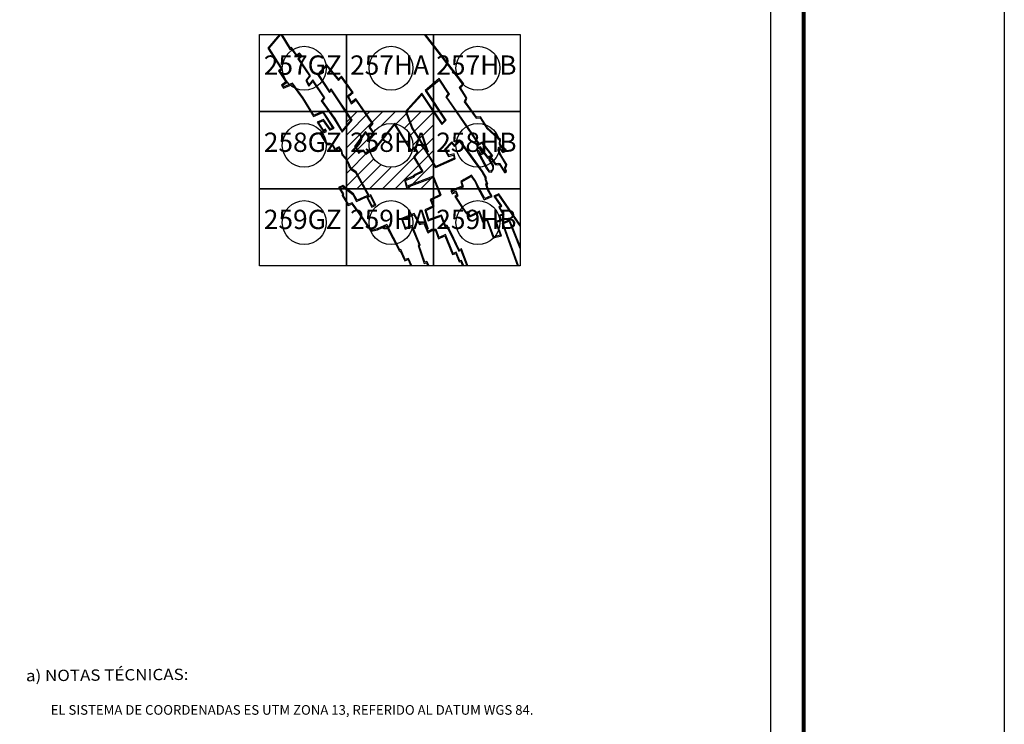
# Model space of a CAD drawing. Units: metres. Extents: x 422850 to 425250, y 2503757 to 2505557.
# Drawn here: x 424842 to 425250, y 2504393 to 2504685 of the extents above; entities that cross this region are included whole.
import ezdxf

# ---------------------------------------------------------------- set-up
doc = ezdxf.new("R2010")
doc.units = ezdxf.units.M
doc.header["$MEASUREMENT"] = 0
doc.linetypes.add('CENTRO1', pattern=[0.44, 0.2, -0.08, 0.08, -0.08])
for name, color, linetype in [('Cuadricula', 7, 'Continuous'), ('CVL_CUADCON_TIT', 7, 'Continuous'), ('Lomo', 7, 'Continuous'), ('MARGEN', 7, 'Continuous'), ('PLEAMAR', 1, 'Continuous'), ('ZOFEMAT', 5, 'Continuous')]:
    doc.layers.add(name, color=color, linetype=linetype)
doc.styles.add('ROMANC', font='ROMANC', dxfattribs={"height": 0.2})
doc.styles.get("Standard").update_dxf_attribs({"font": 'ARIAL.TTF'})

# ---------------------------------------------------------------- blocks, each defined once
blk = doc.blocks.new('A$C623725C6')
at = {"layer": 'Cuadricula', "color": 7, "linetype": 'Continuous'}
blk.add_lwpolyline([(0, 32), (36, 32), (36, 0), (0, 0)], close=True, dxfattribs=at)
at = {"layer": 'CVL_CUADCON_TIT', "color": 0}
for p, q in [((0, 27.57), (4.43, 32)), ((0, 22.26), (9.74, 32)), ((0, 16.96), (15.04, 32)), ((14.43, 26.08), (20.34, 32)), ((20.46, 26.81), (25.65, 32)), ((24.06, 25.11), (30.95, 32)), ((26.49, 22.23), (36, 31.75)), ((27.56, 18.01), (36, 26.44)), ((0, 11.66), (10.33, 21.99)), ((14.86, 0), (36, 21.14)), ((0, 6.35), (9.6, 15.96)), ((0, 1.05), (11.3, 12.35)), ((20.16, 0), (36, 15.84)), ((4.25, 0), (14.18, 9.93)), ((9.56, 0), (18.41, 8.85)), ((25.47, 0), (36, 10.53)), ((30.77, 0), (36, 5.23))]:
    blk.add_line(p, q, dxfattribs=at)

msp = doc.modelspace()

# ---------------------------------------------------------------- linework, layer by layer
at = {"layer": 'Cuadricula', "color": 7, "linetype": 'Continuous'}
for points in [[(424941.79, 2504679.23), (424977.79, 2504679.23), (424977.79, 2504647.23), (424941.79, 2504647.23)], [(424941.79, 2504679.23), (424977.79, 2504679.23), (424977.79, 2504647.23), (424941.79, 2504647.23)], [(424941.79, 2504679.23), (424977.79, 2504679.23), (424977.79, 2504647.23), (424941.79, 2504647.23)], [(424977.79, 2504679.23), (425013.79, 2504679.23), (425013.79, 2504647.23), (424977.79, 2504647.23)], [(424977.79, 2504679.23), (425013.79, 2504679.23), (425013.79, 2504647.23), (424977.79, 2504647.23)], [(424977.79, 2504679.23), (425013.79, 2504679.23), (425013.79, 2504647.23), (424977.79, 2504647.23)], [(425013.79, 2504679.23), (425049.79, 2504679.23), (425049.79, 2504647.23), (425013.79, 2504647.23)], [(425013.79, 2504679.23), (425049.79, 2504679.23), (425049.79, 2504647.23), (425013.79, 2504647.23)], [(425013.79, 2504679.23), (425049.79, 2504679.23), (425049.79, 2504647.23), (425013.79, 2504647.23)], [(424941.79, 2504647.23), (424977.79, 2504647.23), (424977.79, 2504615.23), (424941.79, 2504615.23)], [(424941.79, 2504647.23), (424977.79, 2504647.23), (424977.79, 2504615.23), (424941.79, 2504615.23)], [(424941.79, 2504647.23), (424977.79, 2504647.23), (424977.79, 2504615.23), (424941.79, 2504615.23)], [(424977.79, 2504647.23), (425013.79, 2504647.23), (425013.79, 2504615.23), (424977.79, 2504615.23)], [(424977.79, 2504647.23), (425013.79, 2504647.23), (425013.79, 2504615.23), (424977.79, 2504615.23)], [(424977.79, 2504647.23), (425013.79, 2504647.23), (425013.79, 2504615.23), (424977.79, 2504615.23)], [(425013.79, 2504647.23), (425049.79, 2504647.23), (425049.79, 2504615.23), (425013.79, 2504615.23)], [(425013.79, 2504647.23), (425049.79, 2504647.23), (425049.79, 2504615.23), (425013.79, 2504615.23)], [(425013.79, 2504647.23), (425049.79, 2504647.23), (425049.79, 2504615.23), (425013.79, 2504615.23)], [(424941.79, 2504615.23), (424977.79, 2504615.23), (424977.79, 2504583.23), (424941.79, 2504583.23)], [(424941.79, 2504615.23), (424977.79, 2504615.23), (424977.79, 2504583.23), (424941.79, 2504583.23)], [(424941.79, 2504615.23), (424977.79, 2504615.23), (424977.79, 2504583.23), (424941.79, 2504583.23)], [(424977.79, 2504615.23), (425013.79, 2504615.23), (425013.79, 2504583.23), (424977.79, 2504583.23)], [(424977.79, 2504615.23), (425013.79, 2504615.23), (425013.79, 2504583.23), (424977.79, 2504583.23)], [(424977.79, 2504615.23), (425013.79, 2504615.23), (425013.79, 2504583.23), (424977.79, 2504583.23)], [(425013.79, 2504615.23), (425049.79, 2504615.23), (425049.79, 2504583.23), (425013.79, 2504583.23)], [(425013.79, 2504615.23), (425049.79, 2504615.23), (425049.79, 2504583.23), (425013.79, 2504583.23)], [(425013.79, 2504615.23), (425049.79, 2504615.23), (425049.79, 2504583.23), (425013.79, 2504583.23)]]:
    msp.add_lwpolyline(points, close=True, dxfattribs=at)
at = {"layer": 'Lomo', "color": 7}
msp.add_line((425153.68, 2503851.56, 1.16), (425153.68, 2505449.19, 1.16), dxfattribs=at)
at = {"layer": 'Lomo', "color": 7, "linetype": 'Continuous', "const_width": 1.6}
msp.add_lwpolyline([(425167.3, 2503819.98), (425167.3, 2505481.29)], dxfattribs=at)
at = {"layer": 'Lomo', "color": 7, "linetype": 'Continuous'}
for centre in [(424960.26, 2504665.18), (424996.26, 2504665.18), (425032.26, 2504665.18), (424960.26, 2504633.18), (424996.26, 2504633.18), (425032.26, 2504633.18), (424960.26, 2504601.18), (424996.26, 2504601.18), (425032.26, 2504601.18)]:
    msp.add_circle(centre, 9.09, dxfattribs=at)
at = {"layer": 'MARGEN', "color": 255, "linetype": 'Continuous', "elevation": 2.32}
msp.add_lwpolyline([(422850.49, 2505556.89), (425250.49, 2505556.89), (425250.49, 2503756.89), (422850.49, 2503756.89)], close=True, dxfattribs=at)
at = {"layer": 'PLEAMAR', "color": 1, "linetype": 'Continuous'}
for points in [[(425004.83, 2504583.23), (425003.55, 2504586.34), (425002.18, 2504585.87), (425000.29, 2504590.06), (424999.9, 2504589.86), (424999.9, 2504589.86), (424994.46, 2504600.31), (424990.54, 2504598.55), (424988.58, 2504598.09), (424988.01, 2504598), (424983.2, 2504605.16), (424980.11, 2504609.32), (424978.66, 2504608.79), (424977.38, 2504610.88), (424976.4, 2504612.49), (424976.62, 2504613.11), (424975.06, 2504615.61), (424976.18, 2504616.15), (424980.38, 2504612.79), (424981.99, 2504609.98), (424986.1, 2504611.81), (424988.29, 2504607.57), (424989.95, 2504608.42), (424987.89, 2504612.7), (424987.22, 2504612.35), (424981.8, 2504622.19), (424980.07, 2504623.47), (424979.29, 2504624.39), (424978.82, 2504625.8), (424977.71, 2504627.81), (424976.27, 2504629.39), (424975.9, 2504631.02), (424974.74, 2504632.58), (424973.13, 2504631.78), (424972.46, 2504633.04), (424971.78, 2504633.71), (424971.01, 2504633.95), (424969.71, 2504633.99), (424967.33, 2504638.04), (424969.57, 2504638.98), (424969.08, 2504639.92), (424968.22, 2504639.56), (424966.19, 2504642.67), (424968.1, 2504643.4), (424970.92, 2504639.49), (424972.63, 2504640.35), (424968.18, 2504647.25), (424964.27, 2504645.71), (424959.89, 2504652.86), (424959.89, 2504652.86), (424955.41, 2504658.95), (424951.83, 2504657.42), (424951.37, 2504658.1), (424953.19, 2504659.46), (424950.18, 2504664.06), (424951.26, 2504664.8), (424945.74, 2504673.45), (424950.54, 2504679.23)], [(424950.63, 2504679.23), (424954.5, 2504672.86), (424954.91, 2504673.17), (424957.15, 2504669.99), (424958.23, 2504670.89), (424958.87, 2504670.19), (424957.64, 2504669.13), (424962.41, 2504662.05), (424960.91, 2504660.14), (424962.24, 2504657.74), (424963.84, 2504659.65), (424968.35, 2504652.97), (424967.32, 2504651.72), (424969.46, 2504648.67), (424972.71, 2504644.05), (424975.99, 2504638.61), (424980.08, 2504643.69), (424971.39, 2504656.66), (424970.72, 2504655.79), (424966.34, 2504662.52), (424969.54, 2504666.15), (424974.46, 2504660.15), (424975.64, 2504661.33), (424980.02, 2504655.24), (424978.21, 2504653.53), (424979.7, 2504650.43), (424981.63, 2504651.93), (424988.31, 2504642.23), (424987.06, 2504640.69), (424989.06, 2504637.88), (424987.65, 2504636.34), (424985.72, 2504638.97), (424981.13, 2504632.71), (424982.88, 2504629.79), (424983.38, 2504630.37), (424984.68, 2504630.79), (424985.77, 2504629.54), (424990.41, 2504632.44), (424997.75, 2504641.71), (425004.54, 2504630.63), (425005.98, 2504631.98), (425007.05, 2504630.21), (425005.58, 2504628.32), (425008.98, 2504622.51), (425006.21, 2504621.15), (425005.43, 2504620.4), (425001.83, 2504618.84), (425002.6, 2504615.68), (425013.68, 2504619.86), (425016.5, 2504612.69), (425012.49, 2504610.81), (425013.65, 2504608.03), (425010.29, 2504606.43), (425011.68, 2504601.95), (425016.91, 2504603.76), (425018.51, 2504599.55), (425019.25, 2504599.55), (425020.8, 2504596.78), (425024.32, 2504589.37), (425025.23, 2504589.74), (425027.7, 2504583.23)], [(425049.79, 2504600.3), (425040.93, 2504613.03), (425038.88, 2504612.17), (425041.68, 2504608.15), (425040.89, 2504607.61), (425042.54, 2504604.71), (425040.89, 2504604.14), (425041.69, 2504602.23), (425039.39, 2504601.59), (425041.57, 2504595.94), (425038.9, 2504595.26), (425036.15, 2504602.69), (425034.42, 2504601.96), (425032.96, 2504605.93), (425029.12, 2504604.03), (425028.15, 2504605.69), (425027.59, 2504605.32), (425026.17, 2504607.26), (425023.22, 2504611.88), (425024.06, 2504612.28), (425023.2, 2504614.15), (425021.83, 2504613.62), (425021.56, 2504614.3), (425026.26, 2504616.02), (425025.66, 2504618.08), (425026.61, 2504618.62), (425029.54, 2504620.26), (425031.11, 2504618.01), (425032.3, 2504615.51), (425034.9, 2504610.59), (425038.13, 2504612.05), (425036.63, 2504614.79), (425035.94, 2504616.92), (425036.38, 2504617.14), (425035.54, 2504619.37), (425035.78, 2504619.67), (425034.22, 2504622.48), (425031.39, 2504626.38), (425028.46, 2504630.33), (425024.66, 2504635.44), (425022.61, 2504633.3), (425021.46, 2504634.71), (425018.4, 2504631.42), (425020.09, 2504628.64), (425022.1, 2504629.14), (425022.38, 2504627.86), (425014.79, 2504624.48), (425010.38, 2504631.74), (425009.35, 2504632.93), (425009.54, 2504633.59), (425005.3, 2504640.33), (425002.65, 2504647.21), (425008.97, 2504654.14), (425011.79, 2504649.98), (425017.35, 2504641.78), (425019.07, 2504643.67), (425010.96, 2504655.9), (425016.18, 2504660.29), (425019.99, 2504654.5), (425018.91, 2504653.26), (425032.66, 2504633.37), (425033.88, 2504634.07), (425037.86, 2504628.99), (425036.43, 2504628.37), (425033.35, 2504632.63), (425032.7, 2504632.14), (425033.97, 2504629.97), (425033.47, 2504629.77), (425032.57, 2504631), (425032, 2504630.63), (425035.75, 2504623.77), (425036.75, 2504622.28), (425037.9, 2504622.09), (425038.79, 2504623.39), (425038.71, 2504624.84), (425037.24, 2504627.33), (425037.79, 2504627.59), (425039.44, 2504625.23), (425040.21, 2504625.06), (425040.86, 2504625.3), (425041.19, 2504625.21), (425043.24, 2504621.89), (425043.48, 2504621.9), (425043.54, 2504621.94), (425044.06, 2504622.31), (425044.11, 2504622.43), (425043.8, 2504623.19), (425043.7, 2504623.92), (425044.11, 2504624.52), (425044.2, 2504625.24), (425041.93, 2504629.02), (425041.51, 2504629.91), (425040.9, 2504631.22), (425040.97, 2504631.66), (425041.43, 2504631.46), (425042.55, 2504630.28), (425043.92, 2504630.84), (425043.99, 2504631.29), (425042.1, 2504632.86), (425041.47, 2504633.77), (425041.63, 2504635.65), (425040.84, 2504636.35), (425036.22, 2504640.48), (425033.36, 2504645.02), (425031.68, 2504644.88), (425027.07, 2504651.28), (425027.7, 2504652.81), (425027.4, 2504653.3), (425025.03, 2504657.1), (425026.46, 2504658.59), (425025.99, 2504659.2), (425010.54, 2504679.23)], [(425026.37, 2504583.23), (425025.5, 2504585.43), (425024.75, 2504585.32), (425023.3, 2504588.85), (425021.96, 2504588.37), (425018.82, 2504596.2), (425016.2, 2504595.03), (425014.98, 2504598.33), (425013.11, 2504598.28), (425011.73, 2504597.53), (425010.13, 2504601.32), (425008.21, 2504600.78), (425005.86, 2504604.88), (425000.53, 2504602.81), (425002.08, 2504598.48), (425004.74, 2504599.44), (425007.85, 2504591.96), (425007.46, 2504591.71), (425010.05, 2504584.16), (425010.89, 2504584.54), (425011.56, 2504583.23)], [(425049.09, 2504583.23), (425042.8, 2504600.74), (425045.21, 2504601.76), (425049.71, 2504590.56), (425049.79, 2504590.59)]]:
    msp.add_lwpolyline(points, dxfattribs=at)
at = {"layer": 'ZOFEMAT', "color": 5}
for points in [[(424950.02, 2504679.23), (424945.24, 2504673.49), (424950.71, 2504664.91), (424949.63, 2504664.17), (424952.65, 2504659.56), (424950.83, 2504658.19), (424951.68, 2504656.92), (424955.27, 2504658.46), (424959.56, 2504652.64), (424964.1, 2504645.21), (424968.02, 2504646.76), (424972.05, 2504640.51), (424971.05, 2504640), (424968.25, 2504643.88), (424965.59, 2504642.87), (424968.07, 2504639.06), (424968.89, 2504639.41), (424969.01, 2504639.18), (424966.75, 2504638.23), (424969.47, 2504633.6), (424970.94, 2504633.55), (424971.57, 2504633.35), (424972.14, 2504632.8), (424972.95, 2504631.25), (424974.62, 2504632.07), (424975.53, 2504630.85), (424975.91, 2504629.2), (424977.39, 2504627.58), (424978.45, 2504625.64), (424978.93, 2504624.19), (424979.79, 2504623.17), (424981.5, 2504621.92), (424987.06, 2504611.81), (424987.71, 2504612.15), (424989.42, 2504608.6), (424988.47, 2504608.11), (424986.29, 2504612.33), (424982.16, 2504610.49), (424980.69, 2504613.06), (424976.23, 2504616.61), (424974.48, 2504615.78), (424976.18, 2504613.06), (424975.96, 2504612.44), (424977.04, 2504610.67), (424978.49, 2504608.31), (424979.97, 2504608.84), (424982.88, 2504604.93), (424987.82, 2504597.57), (424988.66, 2504597.7), (424990.67, 2504598.17), (424994.28, 2504599.79), (424999.74, 2504589.32), (425000.1, 2504589.51), (425001.97, 2504585.37), (425003.32, 2504585.84), (425004.4, 2504583.23)], [(425028.12, 2504583.23), (425025.46, 2504590.27), (425024.52, 2504589.88), (425021.16, 2504596.96), (425019.49, 2504599.95), (425018.78, 2504599.95), (425017.14, 2504604.26), (425011.94, 2504602.46), (425010.78, 2504606.22), (425014.17, 2504607.83), (425013.01, 2504610.61), (425017.01, 2504612.48), (425013.91, 2504620.37), (425002.88, 2504616.22), (425002.3, 2504618.6), (425005.66, 2504620.06), (425006.44, 2504620.82), (425009.54, 2504622.34), (425006.07, 2504628.29), (425007.53, 2504630.18), (425006.06, 2504632.62), (425004.63, 2504631.26), (424997.79, 2504642.4), (424990.13, 2504632.75), (424985.84, 2504630.06), (424984.81, 2504631.25), (424983.15, 2504630.72), (424982.94, 2504630.47), (424981.61, 2504632.69), (424985.72, 2504638.29), (424987.61, 2504635.71), (424989.58, 2504637.85), (424987.56, 2504640.67), (424988.81, 2504642.21), (424981.72, 2504652.5), (424979.85, 2504651.05), (424978.69, 2504653.44), (424980.55, 2504655.18), (424975.69, 2504661.94), (424974.49, 2504660.75), (424969.55, 2504666.76), (424965.83, 2504662.56), (424970.69, 2504655.11), (424971.37, 2504655.98), (424979.58, 2504643.71), (424976.04, 2504639.31), (424973.04, 2504644.27), (424969.79, 2504648.9), (424967.82, 2504651.7), (424968.85, 2504652.94), (424963.88, 2504660.31), (424962.31, 2504658.44), (424961.39, 2504660.1), (424962.9, 2504662.04), (424958.17, 2504669.06), (424959.44, 2504670.16), (424958.27, 2504671.44), (424957.22, 2504670.57), (424955, 2504673.73), (424954.61, 2504673.44), (424951.1, 2504679.23)], [(425010.04, 2504679.23), (425025.67, 2504658.95), (425025.93, 2504658.62), (425024.53, 2504657.15), (425027.06, 2504653.09), (425027.25, 2504652.78), (425026.62, 2504651.22), (425031.49, 2504644.46), (425033.15, 2504644.6), (425035.91, 2504640.22), (425040.58, 2504636.05), (425041.21, 2504635.48), (425041.06, 2504633.66), (425041.8, 2504632.59), (425043.56, 2504631.13), (425042.65, 2504630.76), (425041.66, 2504631.79), (425040.65, 2504632.24), (425040.48, 2504631.16), (425041.15, 2504629.74), (425041.57, 2504628.83), (425043.79, 2504625.15), (425043.73, 2504624.67), (425043.28, 2504624.02), (425043.41, 2504623.08), (425043.65, 2504622.51), (425043.42, 2504622.35), (425041.45, 2504625.56), (425040.83, 2504625.72), (425040.18, 2504625.48), (425039.67, 2504625.59), (425037.93, 2504628.09), (425036.67, 2504627.51), (425038.32, 2504624.72), (425038.39, 2504623.5), (425037.71, 2504622.53), (425036.99, 2504622.65), (425036.1, 2504623.98), (425032.77, 2504630.05), (425033.34, 2504629.28), (425034.54, 2504629.78), (425033.22, 2504632.04), (425033.27, 2504632.07), (425036.29, 2504627.88), (425038.5, 2504628.83), (425033.99, 2504634.58), (425032.78, 2504633.9), (425019.41, 2504653.23), (425020.49, 2504654.46), (425016.26, 2504660.88), (425010.43, 2504655.98), (425018.57, 2504643.71), (425017.4, 2504642.43), (425012.12, 2504650.21), (425009.01, 2504654.79), (425002.19, 2504647.29), (425004.94, 2504640.15), (425009.1, 2504633.52), (425008.9, 2504632.83), (425010.06, 2504631.5), (425014.63, 2504623.97), (425022.84, 2504627.63), (425022.41, 2504629.63), (425020.28, 2504629.1), (425018.9, 2504631.37), (425021.44, 2504634.1), (425022.58, 2504632.69), (425024.63, 2504634.82), (425028.14, 2504630.09), (425031.06, 2504626.14), (425033.88, 2504622.26), (425035.3, 2504619.71), (425035.08, 2504619.45), (425035.88, 2504617.33), (425035.45, 2504617.12), (425036.26, 2504614.63), (425037.57, 2504612.24), (425035.08, 2504611.11), (425032.65, 2504615.69), (425031.45, 2504618.21), (425029.66, 2504620.78), (425026.42, 2504618.97), (425025.18, 2504618.27), (425025.77, 2504616.27), (425021.03, 2504614.53), (425021.61, 2504613.1), (425022.99, 2504613.64), (425023.53, 2504612.47), (425022.64, 2504612.04), (425025.84, 2504607.03), (425027.49, 2504604.78), (425028.02, 2504605.12), (425028.97, 2504603.51), (425032.74, 2504605.37), (425034.18, 2504601.43), (425035.92, 2504602.16), (425038.65, 2504594.78), (425042.1, 2504595.67), (425039.92, 2504601.32), (425042.23, 2504601.97), (425041.42, 2504603.9), (425043.13, 2504604.49), (425041.42, 2504607.49), (425042.24, 2504608.05), (425039.49, 2504611.99), (425040.79, 2504612.53), (425049.79, 2504599.6)], [(425012.01, 2504583.23), (425011.07, 2504585.07), (425010.28, 2504584.71), (425007.94, 2504591.54), (425008.34, 2504591.81), (425004.97, 2504599.95), (425002.32, 2504599), (425001.04, 2504602.58), (425005.68, 2504604.39), (425008.01, 2504600.31), (425009.89, 2504600.84), (425011.53, 2504596.97), (425013.22, 2504597.88), (425014.7, 2504597.93), (425015.98, 2504594.49), (425018.6, 2504595.67), (425021.74, 2504587.87), (425023.07, 2504588.35), (425024.5, 2504584.88), (425025.24, 2504584.98), (425025.94, 2504583.23)], [(425049.79, 2504591.42), (425045.42, 2504602.29), (425042.3, 2504600.96), (425048.67, 2504583.23)]]:
    msp.add_lwpolyline(points, dxfattribs=at)

# ---------------------------------------------------------------- block references
at = {"layer": 'CVL_CUADCON_TIT', "color": 0}
msp.add_blockref('A$C623725C6', (424977.79, 2504615.23), dxfattribs=at)

# ---------------------------------------------------------------- texts
at = {"layer": 'Lomo', "color": 7, "linetype": 'Continuous', "style": 'ROMANC', "width": 1.1}
msp.add_text('a) NOTAS TÉCNICAS:', height=4.6852, rotation=0.5, dxfattribs=at).set_placement((424844.93, 2504410.91, 3.48))
at = {"layer": 'Lomo', "char_height": 8, "width": 31.4437, "attachment_point": 5}
for s, insert in [('257GZ', (424959.65, 2504665.45)), ('257HA', (424995.65, 2504665.45)), ('257HB', (425031.65, 2504665.45)), ('258GZ', (424959.65, 2504633.45)), ('258HA', (424995.65, 2504633.45)), ('258HB', (425031.65, 2504633.45)), ('259GZ', (424959.65, 2504601.45)), ('259HA', (424995.65, 2504601.45)), ('259HB', (425031.65, 2504601.45))]:
    msp.add_mtext(s, dxfattribs=dict(at, insert=insert))
at = {"layer": 'Lomo', "linetype": 'CENTRO1', "insert": (424855.14, 2504401.06, 3.48), "char_height": 4, "width": 291.9588, "attachment_point": 1}
msp.add_mtext('EL SISTEMA DE COORDENADAS ES UTM ZONA 13, REFERIDO AL DATUM WGS 84.', dxfattribs=at)

doc.saveas('drawing.dxf')
